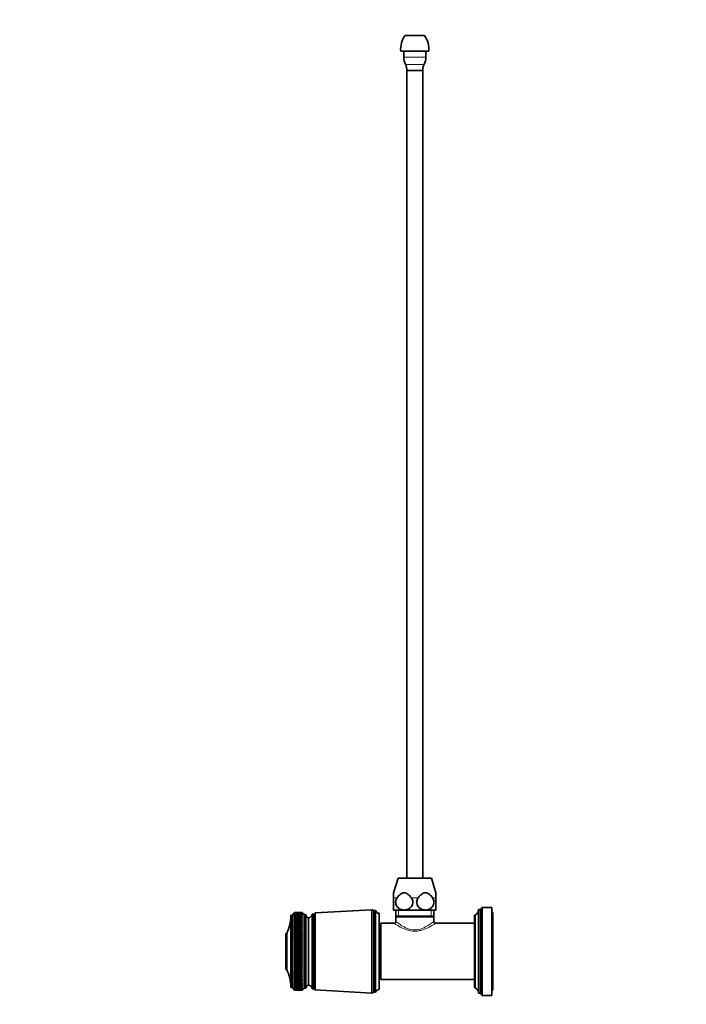
# Model space of a CAD drawing. Units: millimetres. Extents: x 0 to 1478, y 0 to 1758.
# Drawn here: x 0 to 378, y 864 to 1423 of the extents above; entities that cross this region are included whole.
import ezdxf
from ezdxf import colors
from ezdxf.entities.mleader import LeaderData, LeaderLine
from ezdxf.math import Vec2, Vec3

# ---------------------------------------------------------------- set-up
doc = ezdxf.new("R2010")
doc.units = ezdxf.units.MM
doc.layers.add('DV7_Défaut', color=7, linetype='Continuous')
doc.layers.add('Défaut', color=7, linetype='Continuous')

# ---------------------------------------------------------------- blocks, each defined once
blk = doc.blocks.new('_DOT')
at = {"color": 0}
blk.add_line((0, 0), (-1, 0), dxfattribs=at)
at = {"color": 0, "const_width": 0.333}
blk.add_lwpolyline([(-0.1665, 0, 1), (0.1665, 0, 1)], format="xyb", close=True, dxfattribs=at)
blk = doc.blocks.new('SE6')
at = {"layer": 'DV7_Défaut', "color": 7, "linetype": 'Continuous', "lineweight": 35}
for p, q in [((218.67, 1414.09), (229.67, 1414.09)), ((216.17, 1405.09), (232.17, 1405.09)), ((217.92, 1405.09), (217.92, 1401.66)), ((230.42, 1401.66), (230.42, 1405.09)), ((219.67, 1394.09), (228.67, 1394.09)), ((219.67, 1394.09), (219.67, 935.59)), ((228.67, 935.59), (228.67, 1394.09)), ((214.67, 935.59), (212.17, 927.41)), ((214.67, 935.59), (233.67, 935.59)), ((236.17, 927.41), (233.67, 935.59)), ((212.17, 924.54), (212.17, 927.41)), ((212.17, 917.59), (212.17, 924.54)), ((236.17, 927.41), (236.17, 924.54)), ((236.17, 924.54), (236.17, 917.59)), ((199.87, 917.74), (167.67, 915.89)), ((199.87, 870.44), (199.87, 917.74)), ((200.87, 917.24), (199.87, 917.74)), ((200.87, 870.94), (200.87, 917.24)), ((201.87, 917.24), (200.87, 917.24)), ((201.87, 870.94), (201.87, 917.24)), ((218.17, 917.59), (212.17, 917.59)), ((213.32, 917.59), (213.32, 914.09)), ((230.17, 917.59), (218.17, 917.59)), ((236.17, 917.59), (230.17, 917.59)), ((235.02, 914.09), (235.02, 917.59)), ((260.37, 870.29), (260.37, 917.89)), ((261.37, 917.89), (260.37, 917.89)), ((262.37, 919.09), (261.37, 917.89)), ((261.37, 870.29), (261.37, 917.89)), ((262.37, 869.09), (262.37, 919.09)), ((267.97, 919.09), (262.37, 919.09)), ((267.97, 869.09), (267.97, 919.09)), ((153.87, 873.59), (153.87, 914.59)), ((154.87, 914.59), (153.87, 914.59)), ((155.87, 916.09), (154.87, 914.59)), ((154.87, 873.59), (154.87, 914.59)), ((155.87, 916.09), (155.71, 915.84)), ((155.71, 915.84), (155.87, 916.08)), ((155.87, 916.04), (155.71, 915.79)), ((155.71, 915.79), (155.87, 916.01)), ((155.87, 915.94), (155.71, 915.67)), ((155.71, 915.67), (155.87, 915.89)), ((155.87, 915.78), (155.71, 915.5)), ((155.71, 915.5), (155.87, 915.71)), ((155.87, 915.56), (155.71, 915.27)), ((155.71, 915.27), (155.87, 915.47)), ((155.87, 915.28), (155.71, 914.98)), ((155.71, 914.98), (155.87, 915.17)), ((155.87, 914.94), (155.71, 914.63)), ((155.71, 914.63), (155.87, 914.81)), ((155.87, 914.55), (155.71, 914.23)), ((155.71, 914.23), (155.87, 914.39)), ((155.87, 914.1), (155.71, 913.77)), ((155.71, 913.77), (155.87, 913.92)), ((155.87, 913.59), (155.71, 913.26)), ((155.71, 913.26), (155.87, 913.4)), ((155.87, 913.03), (155.71, 912.69)), ((155.71, 912.69), (155.87, 912.82)), ((155.87, 912.42), (155.71, 912.08)), ((155.71, 912.08), (155.87, 912.19)), ((155.87, 911.76), (155.71, 911.41)), ((155.71, 911.41), (155.87, 911.51)), ((155.87, 916.09), (155.87, 916.09)), ((155.87, 916.08), (155.87, 916.04)), ((155.87, 916.01), (155.87, 915.94)), ((155.87, 915.89), (155.87, 915.78)), ((155.87, 915.71), (155.87, 915.56)), ((155.87, 915.47), (155.87, 915.28)), ((155.87, 915.17), (155.87, 914.94)), ((155.87, 914.81), (155.87, 914.55)), ((155.87, 914.39), (155.87, 914.1)), ((155.87, 913.92), (155.87, 913.59)), ((155.87, 913.4), (155.87, 913.03)), ((155.87, 912.82), (155.87, 912.42)), ((155.87, 912.19), (155.87, 911.76)), ((155.87, 911.51), (155.87, 911.05)), ((160.07, 916.09), (158.26, 916.09)), ((160.07, 916.08), (160.07, 916.09)), ((161.37, 914.99), (160.07, 916.09)), ((160.07, 916.08), (160.07, 916.04)), ((160.07, 916.08), (160.36, 915.84)), ((160.36, 915.84), (160.07, 916.08)), ((160.36, 915.79), (160.07, 916.04)), ((160.07, 916.01), (160.07, 915.94)), ((160.07, 916.01), (160.36, 915.79)), ((160.36, 915.69), (160.07, 915.94)), ((160.07, 915.89), (160.07, 915.78)), ((160.07, 915.89), (160.36, 915.69)), ((160.36, 915.52), (160.07, 915.78)), ((160.07, 915.7), (160.07, 915.55)), ((160.07, 915.7), (160.36, 915.52)), ((160.36, 915.29), (160.07, 915.55)), ((160.07, 915.46), (160.07, 915.27)), ((160.07, 915.46), (160.36, 915.29)), ((160.36, 915.01), (160.07, 915.27)), ((160.07, 915.16), (160.07, 914.93)), ((160.07, 915.16), (160.36, 915.01)), ((160.36, 914.67), (160.07, 914.93)), ((160.07, 914.79), (160.07, 914.54)), ((160.07, 914.79), (160.36, 914.67)), ((160.36, 914.27), (160.07, 914.54)), ((160.07, 914.38), (160.07, 914.08)), ((160.07, 914.38), (160.36, 914.27)), ((160.36, 913.81), (160.07, 914.08)), ((160.07, 913.91), (160.07, 913.58)), ((160.07, 913.91), (160.36, 913.81)), ((160.36, 913.31), (160.07, 913.58)), ((160.07, 913.38), (160.07, 913.02)), ((160.07, 913.38), (160.36, 913.31)), ((160.36, 912.75), (160.07, 913.02)), ((160.07, 912.8), (160.07, 912.4)), ((160.07, 912.8), (160.36, 912.75)), ((160.36, 912.14), (160.07, 912.4)), ((160.07, 912.17), (160.07, 911.74)), ((160.07, 912.17), (160.36, 912.14)), ((160.36, 911.47), (160.07, 911.74)), ((160.07, 911.49), (160.07, 911.03)), ((160.07, 911.49), (160.36, 911.47)), ((161.37, 873.19), (161.37, 914.99)), ((162.37, 914.99), (161.37, 914.99)), ((162.37, 873.19), (162.37, 914.99)), ((163.87, 875.09), (163.87, 913.09)), ((163.87, 875.09), (163.87, 913.09)), ((165.87, 872.89), (165.87, 915.29)), ((166.87, 915.29), (165.87, 915.29)), ((167.67, 915.89), (166.87, 915.29)), ((166.87, 872.89), (166.87, 915.29)), ((167.67, 872.29), (167.67, 915.89)), ((203.87, 872.44), (203.87, 915.74)), ((213.32, 914.09), (235.02, 914.09)), ((213.62, 914.09), (213.32, 913.8)), ((213.32, 913.8), (235.02, 913.8)), ((213.32, 913.8), (213.32, 911.06)), ((235.02, 913.8), (234.73, 914.09)), ((235.02, 911.09), (235.02, 913.8)), ((257.97, 873.79), (257.97, 914.39)), ((258.37, 914.69), (258.27, 914.69)), ((258.37, 873.49), (258.37, 914.69)), ((268.47, 916.09), (267.97, 916.09)), ((268.47, 872.09), (268.47, 916.09)), ((155.87, 911.05), (155.71, 910.7)), ((155.71, 910.7), (155.87, 910.78)), ((155.87, 910.3), (155.71, 909.94)), ((155.71, 909.94), (155.87, 910.01)), ((155.87, 909.49), (155.71, 909.14)), ((155.71, 909.14), (155.87, 909.19)), ((155.87, 908.65), (155.71, 908.29)), ((155.71, 907.41), (160.36, 908.38)), ((155.71, 908.29), (155.87, 908.33)), ((155.87, 907.77), (155.71, 907.41)), ((155.71, 906.49), (160.36, 907.5)), ((155.71, 907.41), (155.87, 907.44)), ((155.87, 906.85), (155.71, 906.49)), ((155.71, 905.54), (160.36, 906.58)), ((155.71, 906.49), (155.87, 906.5)), ((155.87, 905.89), (155.71, 905.54)), ((155.71, 904.56), (160.36, 905.63)), ((155.71, 905.54), (155.87, 905.54)), ((155.87, 910.78), (155.87, 910.3)), ((155.87, 910.01), (155.87, 909.49)), ((155.87, 909.19), (155.87, 908.65)), ((155.87, 908.33), (155.87, 907.77)), ((155.87, 907.44), (155.87, 906.85)), ((155.87, 906.5), (155.87, 905.89)), ((155.87, 905.54), (155.87, 904.91)), ((160.36, 910.77), (160.07, 911.03)), ((160.07, 910.76), (160.36, 910.77)), ((160.07, 910.76), (160.07, 910.27)), ((160.36, 910.01), (160.07, 910.27)), ((160.07, 909.98), (160.36, 910.01)), ((160.07, 909.98), (160.07, 909.47)), ((160.36, 909.21), (160.07, 909.47)), ((160.07, 909.17), (160.36, 909.21)), ((160.07, 909.17), (160.07, 908.63)), ((160.36, 908.38), (160.07, 908.63)), ((160.07, 908.31), (160.36, 908.38)), ((160.07, 908.31), (160.07, 907.74)), ((160.36, 907.5), (160.07, 907.74)), ((160.07, 907.41), (160.36, 907.5)), ((160.07, 907.41), (160.07, 906.82)), ((160.36, 906.58), (160.07, 906.82)), ((160.07, 906.47), (160.36, 906.58)), ((160.07, 906.47), (160.07, 905.86)), ((160.36, 905.63), (160.07, 905.86)), ((160.07, 905.51), (160.36, 905.63)), ((204.97, 906.09), (203.87, 906.09)), ((204.97, 910.09), (204.97, 878.09)), ((212.35, 910.09), (204.97, 910.09)), ((257.97, 910.09), (236.02, 910.09)), ((150.97, 883.89), (150.97, 904.29)), ((151.47, 904.29), (150.97, 904.29)), ((151.47, 883.89), (151.47, 904.29)), ((155.87, 904.91), (155.71, 904.56)), ((155.71, 903.55), (160.36, 904.65)), ((155.71, 904.56), (155.87, 904.54)), ((155.87, 903.89), (155.71, 903.55)), ((155.71, 902.51), (160.36, 903.64)), ((155.71, 903.55), (155.87, 903.51)), ((155.87, 902.84), (155.71, 902.51)), ((155.71, 901.45), (160.36, 902.6)), ((155.71, 902.51), (155.87, 902.46)), ((155.87, 901.78), (155.71, 901.45)), ((155.71, 900.36), (160.36, 901.55)), ((155.71, 901.45), (155.87, 901.38)), ((155.87, 900.69), (155.71, 900.36)), ((155.71, 899.27), (160.36, 900.47)), ((155.71, 900.36), (155.87, 900.28)), ((155.87, 904.54), (155.87, 903.89)), ((155.87, 903.51), (155.87, 902.84)), ((155.87, 902.46), (155.87, 901.78)), ((155.87, 901.38), (155.87, 900.69)), ((155.87, 900.28), (155.87, 899.58)), ((160.07, 905.51), (160.07, 904.87)), ((160.36, 904.65), (160.07, 904.87)), ((160.07, 904.51), (160.36, 904.65)), ((160.07, 904.51), (160.07, 903.86)), ((160.36, 903.64), (160.07, 903.86)), ((160.07, 903.48), (160.36, 903.64)), ((160.07, 903.48), (160.07, 902.81)), ((160.36, 902.6), (160.07, 902.81)), ((160.07, 902.42), (160.36, 902.6)), ((160.07, 902.42), (160.07, 901.74)), ((160.36, 901.55), (160.07, 901.74)), ((160.07, 901.35), (160.36, 901.55)), ((160.07, 901.35), (160.07, 900.65)), ((160.36, 900.47), (160.07, 900.65)), ((160.07, 900.25), (160.36, 900.47)), ((160.07, 900.25), (160.07, 899.54)), ((155.87, 899.58), (155.71, 899.27)), ((155.71, 898.15), (160.36, 899.37)), ((155.71, 899.27), (155.87, 899.17)), ((155.87, 898.46), (155.71, 898.15)), ((155.71, 897.03), (160.36, 898.26)), ((155.71, 898.15), (155.87, 898.04)), ((155.87, 897.32), (155.71, 897.03)), ((155.71, 895.9), (160.36, 897.13)), ((155.71, 897.03), (155.87, 896.91)), ((155.87, 896.18), (155.71, 895.9)), ((155.71, 894.76), (160.36, 896)), ((155.71, 895.9), (155.87, 895.76)), ((155.87, 895.03), (155.71, 894.76)), ((155.71, 893.62), (160.36, 894.86)), ((155.71, 894.76), (155.87, 894.61)), ((155.87, 899.17), (155.87, 898.46)), ((155.87, 898.04), (155.87, 897.32)), ((155.87, 896.91), (155.87, 896.18)), ((155.87, 895.76), (155.87, 895.03)), ((155.87, 894.61), (155.87, 893.88)), ((160.36, 899.37), (160.07, 899.54)), ((160.07, 899.14), (160.36, 899.37)), ((160.07, 899.14), (160.07, 898.42)), ((160.36, 898.26), (160.07, 898.42)), ((160.07, 898.01), (160.36, 898.26)), ((160.07, 898.01), (160.07, 897.29)), ((160.36, 897.13), (160.07, 897.29)), ((160.07, 896.87), (160.36, 897.13)), ((160.07, 896.87), (160.07, 896.14)), ((160.36, 896), (160.07, 896.14)), ((160.07, 895.72), (160.36, 896)), ((160.07, 895.72), (160.07, 894.99)), ((160.36, 894.86), (160.07, 894.99)), ((160.07, 894.57), (160.36, 894.86)), ((160.07, 894.57), (160.07, 893.84)), ((155.87, 893.88), (155.71, 893.62)), ((155.71, 892.48), (160.36, 893.72)), ((155.71, 893.62), (155.87, 893.46)), ((155.87, 892.73), (155.71, 892.48)), ((155.71, 891.35), (160.36, 892.59)), ((155.71, 892.48), (155.87, 892.31)), ((155.87, 891.58), (155.71, 891.35)), ((155.71, 890.22), (160.36, 891.45)), ((155.71, 891.35), (155.87, 891.16)), ((155.87, 890.44), (155.71, 890.22)), ((155.71, 889.11), (160.36, 890.33)), ((155.71, 890.22), (155.87, 890.03)), ((155.87, 889.31), (155.71, 889.11)), ((155.71, 888), (160.36, 889.21)), ((155.71, 889.11), (155.87, 888.9)), ((155.87, 893.46), (155.87, 892.73)), ((155.87, 892.31), (155.87, 891.58)), ((155.87, 891.16), (155.87, 890.44)), ((155.87, 890.03), (155.87, 889.31)), ((155.87, 888.9), (155.87, 888.19)), ((160.36, 893.72), (160.07, 893.84)), ((160.07, 893.42), (160.36, 893.72)), ((160.07, 893.42), (160.07, 892.69)), ((160.36, 892.59), (160.07, 892.69)), ((160.07, 892.27), (160.36, 892.59)), ((160.07, 892.27), (160.07, 891.54)), ((160.36, 891.45), (160.07, 891.54)), ((160.07, 891.13), (160.36, 891.45)), ((160.07, 891.13), (160.07, 890.4)), ((160.36, 890.33), (160.07, 890.4)), ((160.07, 889.99), (160.36, 890.33)), ((160.07, 889.99), (160.07, 889.27)), ((160.36, 889.21), (160.07, 889.27)), ((160.07, 888.86), (160.36, 889.21)), ((160.07, 888.86), (160.07, 888.16)), ((150.97, 883.89), (151.47, 883.89)), ((155.87, 888.19), (155.71, 888)), ((155.71, 886.92), (160.36, 888.11)), ((155.71, 888), (155.87, 887.79)), ((155.87, 887.09), (155.71, 886.92)), ((155.71, 885.85), (160.36, 887.02)), ((155.71, 886.92), (155.87, 886.69)), ((155.87, 886.01), (155.71, 885.85)), ((155.71, 884.81), (160.36, 885.95)), ((155.71, 885.85), (155.87, 885.62)), ((155.87, 884.95), (155.71, 884.81)), ((155.71, 883.79), (160.36, 884.91)), ((155.71, 884.81), (155.87, 884.57)), ((155.87, 883.91), (155.71, 883.79)), ((155.71, 882.8), (160.36, 883.89)), ((155.71, 883.79), (155.87, 883.54)), ((155.87, 887.79), (155.87, 887.09)), ((155.87, 886.69), (155.87, 886.01)), ((155.87, 885.62), (155.87, 884.95)), ((155.87, 884.57), (155.87, 883.91)), ((155.87, 883.54), (155.87, 882.91)), ((160.36, 888.11), (160.07, 888.16)), ((160.07, 887.75), (160.36, 888.11)), ((160.07, 887.75), (160.07, 887.06)), ((160.36, 887.02), (160.07, 887.06)), ((160.07, 886.66), (160.36, 887.02)), ((160.07, 886.66), (160.07, 885.98)), ((160.36, 885.95), (160.07, 885.98)), ((160.07, 885.59), (160.36, 885.95)), ((160.07, 885.59), (160.07, 884.92)), ((160.36, 884.91), (160.07, 884.92)), ((160.07, 884.54), (160.36, 884.91)), ((160.07, 884.54), (160.07, 883.88)), ((160.07, 883.51), (160.36, 883.89)), ((160.36, 883.89), (160.07, 883.88)), ((160.07, 883.51), (160.07, 882.88)), ((155.87, 882.91), (155.71, 882.8)), ((155.71, 881.85), (160.36, 882.89)), ((155.71, 882.8), (155.87, 882.55)), ((155.87, 881.93), (155.71, 881.85)), ((155.71, 880.92), (160.36, 881.93)), ((155.71, 881.85), (155.87, 881.58)), ((155.71, 880.03), (160.36, 881.01)), ((155.87, 880.99), (155.71, 880.92)), ((155.71, 880.92), (155.87, 880.65)), ((155.87, 880.08), (155.71, 880.03)), ((155.71, 880.03), (155.87, 879.76)), ((155.87, 879.21), (155.71, 879.18)), ((155.71, 879.18), (155.87, 878.9)), ((155.87, 878.38), (155.71, 878.37)), ((155.71, 878.37), (155.87, 878.09)), ((155.87, 877.6), (155.71, 877.61)), ((155.71, 877.61), (155.87, 877.32)), ((155.87, 882.55), (155.87, 881.93)), ((155.87, 881.58), (155.87, 880.99)), ((155.87, 880.65), (155.87, 880.08)), ((155.87, 879.76), (155.87, 879.21)), ((155.87, 878.9), (155.87, 878.38)), ((155.87, 878.09), (155.87, 877.6)), ((160.07, 882.52), (160.36, 882.89)), ((160.36, 882.89), (160.07, 882.88)), ((160.07, 882.52), (160.07, 881.9)), ((160.07, 881.55), (160.36, 881.93)), ((160.36, 881.93), (160.07, 881.9)), ((160.07, 881.55), (160.07, 880.96)), ((160.07, 880.62), (160.36, 881.01)), ((160.36, 881.01), (160.07, 880.96)), ((160.07, 880.62), (160.07, 880.05)), ((160.07, 879.73), (160.36, 880.11)), ((160.36, 880.11), (160.07, 880.05)), ((160.07, 879.73), (160.07, 879.19)), ((160.07, 878.88), (160.36, 879.26)), ((160.36, 879.26), (160.07, 879.19)), ((160.07, 878.88), (160.07, 878.36)), ((160.07, 878.07), (160.36, 878.45)), ((160.36, 878.45), (160.07, 878.36)), ((160.07, 878.07), (160.07, 877.58)), ((160.07, 877.3), (160.36, 877.68)), ((160.36, 877.68), (160.07, 877.58)), ((203.87, 882.09), (204.97, 882.09)), ((204.97, 878.09), (257.97, 878.09)), ((153.87, 873.59), (154.87, 873.59)), ((154.87, 873.59), (155.87, 872.09)), ((155.87, 876.86), (155.71, 876.89)), ((155.71, 876.89), (155.87, 876.6)), ((155.87, 876.17), (155.71, 876.21)), ((155.71, 876.21), (155.87, 875.93)), ((155.87, 875.52), (155.71, 875.59)), ((155.71, 875.59), (155.87, 875.3)), ((155.87, 874.93), (155.71, 875.01)), ((155.71, 875.01), (155.87, 874.73)), ((155.87, 874.39), (155.71, 874.49)), ((155.71, 874.49), (155.87, 874.21)), ((155.87, 873.9), (155.71, 874.02)), ((155.71, 874.02), (155.87, 873.74)), ((155.87, 873.47), (155.71, 873.61)), ((155.71, 873.61), (155.87, 873.33)), ((155.87, 873.1), (155.71, 873.25)), ((155.71, 873.25), (155.87, 872.98)), ((155.87, 872.78), (155.71, 872.95)), ((155.71, 872.95), (155.87, 872.68)), ((155.87, 872.52), (155.71, 872.71)), ((155.71, 872.71), (155.87, 872.45)), ((155.87, 872.33), (155.71, 872.53)), ((155.71, 872.53), (155.87, 872.27)), ((155.87, 872.19), (155.71, 872.4)), ((155.71, 872.4), (155.87, 872.15)), ((155.87, 872.11), (155.71, 872.34)), ((155.71, 872.34), (155.87, 872.09)), ((155.87, 877.32), (155.87, 876.86)), ((155.87, 876.6), (155.87, 876.17)), ((155.87, 875.93), (155.87, 875.52)), ((155.87, 875.3), (155.87, 874.93)), ((155.87, 874.73), (155.87, 874.39)), ((155.87, 874.21), (155.87, 873.9)), ((155.87, 873.74), (155.87, 873.47)), ((155.87, 873.33), (155.87, 873.1)), ((155.87, 872.98), (155.87, 872.78)), ((155.87, 872.68), (155.87, 872.52)), ((155.87, 872.45), (155.87, 872.33)), ((155.87, 872.27), (155.87, 872.19)), ((155.87, 872.15), (155.87, 872.11)), ((155.87, 872.09), (155.87, 872.09)), ((155.87, 872.09), (156.64, 872.09)), ((158.26, 872.09), (160.07, 872.09)), ((160.07, 877.3), (160.07, 876.84)), ((160.07, 876.58), (160.36, 876.95)), ((160.36, 876.95), (160.07, 876.84)), ((160.07, 876.58), (160.07, 876.15)), ((160.07, 875.91), (160.36, 876.27)), ((160.36, 876.27), (160.07, 876.15)), ((160.07, 875.91), (160.07, 875.5)), ((160.07, 875.28), (160.36, 875.64)), ((160.36, 875.64), (160.07, 875.5)), ((160.07, 875.28), (160.07, 874.91)), ((160.07, 874.71), (160.36, 875.06)), ((160.36, 875.06), (160.07, 874.91)), ((160.07, 874.71), (160.07, 874.37)), ((160.07, 874.19), (160.36, 874.54)), ((160.36, 874.54), (160.07, 874.37)), ((160.07, 874.19), (160.07, 873.89)), ((160.07, 873.73), (160.36, 874.06)), ((160.36, 874.06), (160.07, 873.89)), ((160.07, 873.73), (160.07, 873.46)), ((160.07, 873.32), (160.36, 873.65)), ((160.36, 873.65), (160.07, 873.46)), ((160.07, 873.32), (160.07, 873.09)), ((160.07, 872.97), (160.36, 873.28)), ((160.36, 873.28), (160.07, 873.09)), ((160.07, 872.09), (161.37, 873.19)), ((160.07, 872.67), (160.36, 872.98)), ((160.36, 872.98), (160.07, 872.77)), ((160.07, 872.97), (160.07, 872.77)), ((160.07, 872.44), (160.36, 872.73)), ((160.36, 872.73), (160.07, 872.52)), ((160.07, 872.67), (160.07, 872.52)), ((160.07, 872.26), (160.36, 872.54)), ((160.36, 872.54), (160.07, 872.32)), ((160.07, 872.44), (160.07, 872.32)), ((160.07, 872.15), (160.36, 872.41)), ((160.36, 872.41), (160.07, 872.18)), ((160.07, 872.09), (160.36, 872.34)), ((160.36, 872.34), (160.07, 872.1)), ((160.07, 872.26), (160.07, 872.18)), ((160.07, 872.15), (160.07, 872.1)), ((160.07, 872.09), (160.07, 872.09)), ((161.37, 873.19), (162.37, 873.19)), ((165.87, 872.89), (166.87, 872.89)), ((166.87, 872.89), (167.67, 872.29)), ((167.67, 872.29), (199.87, 870.44)), ((258.27, 873.49), (258.37, 873.49)), ((267.97, 872.09), (268.47, 872.09)), ((199.87, 870.44), (200.87, 870.94)), ((200.87, 870.94), (201.87, 870.94)), ((260.37, 870.29), (261.37, 870.29)), ((261.37, 870.29), (262.37, 869.09)), ((262.37, 869.09), (267.97, 869.09))]:
    blk.add_line(p, q, dxfattribs=at)
at = {"layer": 'DV7_Défaut', "color": 7, "linetype": 'Continuous', "lineweight": 18}
for p, q in [((217.92, 1401.66), (230.42, 1401.66)), ((218.91, 1397.68), (229.44, 1397.68)), ((214.13, 924.54), (212.17, 924.54)), ((226.13, 924.54), (222.22, 924.54)), ((236.17, 924.54), (234.22, 924.54)), ((214.86, 914.09), (214.86, 917.59)), ((233.49, 914.09), (233.49, 917.59)), ((258.27, 873.49), (258.27, 914.69))]:
    blk.add_line(p, q, dxfattribs=at)
at = {"layer": 'DV7_Défaut', "color": 7, "linetype": 'Continuous', "lineweight": 35}
for centre, radius, start, end in [((229.68, 1406.18), 13.55, 144.3141, 184.6377), ((218.67, 1406.18), 13.55, 355.3623, 35.6859), ((226.46, 1401.66), 8.54, 180, 207.7666), ((212.91, 1394.52), 6.78, 356.2946, 27.7666), ((235.44, 1394.52), 6.78, 152.2334, 183.7054), ((221.88, 1401.66), 8.54, 332.2334, 0), ((204.12, 918.15), 2.43, 202.1725, 264.0877), ((256.81, 917.89), 3.56, 295.9892, 0), ((131.87, 914.28), 22, 332.9877, 0), ((164.37, 915.02), 2, 181.0479, 255.5324), ((163.39, 915.54), 2.5, 281.2391, 354.2135), ((258.27, 914.39), 0.3, 90, 180), ((212.33, 911.08), 0.993, 271.2364, 359.0491), ((235.99, 911.05), 0.985, 177.451, 266.5328), ((131.87, 873.89), 22, 0, 27.0123), ((164.37, 873.15), 2, 104.4676, 178.9521), ((163.39, 872.63), 2.5, 5.7865, 78.7609), ((204.12, 870.02), 2.43, 95.9123, 157.8275), ((258.27, 873.79), 0.3, 180, 270), ((256.81, 870.29), 3.56, 0, 64.0108)]:
    blk.add_arc(centre, radius, start, end, dxfattribs=at)
for centre, major_axis, ratio, start_param, end_param in [((87.46, 894.09), (108.74, 14.66), 0.150873, 0.84158, 0.870136), ((87.46, 894.09), (108.74, 15.5), 0.143593, 0.819267, 0.870007), ((228.49, 894.09), (-108.74, 13.99), 0.156125, -0.870383, -0.819643), ((228.49, 894.09), (-108.74, 13.08), 0.162707, -0.870908, -0.820168), ((87.46, 894.09), (108.74, 16.29), 0.13595, 0.819363, 0.870103), ((228.49, 894.09), (-108.74, 12.12), 0.168859, -0.871656, -0.820915), ((87.46, 894.09), (108.74, 17.04), 0.127971, 0.819679, 0.87042), ((228.49, 894.09), (-108.74, 11.12), 0.174555, -0.87262, -0.821879), ((87.46, 894.09), (108.74, 17.74), 0.119679, 0.820211, 0.870951), ((228.49, 894.09), (-108.74, 10.09), 0.179774, -0.873791, -0.823051), ((87.46, 894.09), (108.74, 18.39), 0.111101, 0.820948, 0.871688), ((228.49, 894.09), (-108.75, 9.03), 0.184494, -0.875159, -0.824418), ((87.46, 894.09), (108.74, 18.98), 0.102261, 0.821881, 0.872622), ((228.49, 894.09), (-108.75, 7.93), 0.188694, -0.876709, -0.825968), ((87.46, 894.09), (108.74, 19.53), 0.093183, 0.822999, 0.87374), ((228.49, 894.09), (-108.75, 6.81), 0.192357, -0.878424, -0.827683), ((87.46, 894.09), (108.75, 20.02), 0.083893, 0.824288, 0.875029), ((228.49, 894.09), (-108.75, 5.67), 0.195464, -0.880285, -0.829544), ((87.46, 894.09), (108.75, 20.46), 0.074414, 0.825733, 0.876474), ((228.49, 894.09), (-108.76, 4.5), 0.198003, -0.88227, -0.83153), ((87.46, 894.09), (108.75, 20.84), 0.064769, 0.827319, 0.878059), ((228.49, 894.09), (-108.76, 3.33), 0.199961, -0.884356, -0.833615), ((87.46, 894.09), (108.75, 21.17), 0.054982, 0.829028, 0.879768), ((228.49, 894.09), (-108.76, 2.14), 0.201328, -0.886517, -0.835776), ((87.46, 894.09), (108.75, 21.45), 0.045075, 0.830842, 0.881583), ((228.49, 894.09), (-108.76, 0.94), 0.202099, -0.888727, -0.837987), ((87.46, 894.09), (108.76, 21.67), 0.035071, 0.832744, 0.883485), ((228.49, 894.09), (-108.76, -0.26), 0.202268, -0.890959, -0.840218), ((87.46, 894.09), (108.76, 21.83), 0.024991, 0.834714, 0.885455), ((228.49, 894.09), (-108.76, -1.46), 0.201836, -0.893184, -0.842444), ((87.46, 894.09), (108.76, 21.94), 0.014858, 0.836734, 0.887474), ((228.49, 894.09), (-108.76, -2.66), 0.200805, -0.895376, -0.844636), ((87.46, 894.09), (108.76, 21.99), 0.004694, 0.838782, 0.889522), ((228.49, 894.09), (-108.76, -3.84), 0.199179, -0.897508, -0.846767), ((87.46, 894.09), (108.76, 21.99), 0.00548, -0.89158, -0.840839), ((228.49, 894.09), (-108.75, -5.01), 0.196967, -0.899553, -0.848812), ((87.46, 894.09), (108.76, 21.93), 0.015643, -0.893626, -0.842886), ((228.49, 894.09), (-108.75, -6.17), 0.194178, -0.901486, -0.850746), ((87.46, 894.09), (108.76, 21.82), 0.025772, -0.895642, -0.844902), ((228.49, 894.09), (-108.75, -7.3), 0.190827, -0.903286, -0.852546), ((87.46, 894.09), (108.76, 21.65), 0.035846, -0.897608, -0.846867), ((228.49, 894.09), (-108.75, -8.41), 0.186928, -0.904932, -0.854191), ((87.46, 894.09), (108.75, 21.43), 0.045844, -0.899504, -0.848763), ((228.49, 894.09), (-108.74, -9.49), 0.182498, -0.906404, -0.855664), ((87.46, 894.09), (108.75, 21.15), 0.055742, -0.901311, -0.85057), ((228.49, 894.09), (-108.74, -10.54), 0.177558, -0.907688, -0.856947), ((87.46, 894.09), (108.75, 20.81), 0.065519, -0.903011, -0.85227), ((228.49, 894.09), (-108.74, -11.56), 0.172128, -0.90877, -0.85803), ((87.46, 894.09), (108.75, 20.43), 0.075152, -0.904586, -0.853846), ((228.49, 894.09), (-108.74, -12.54), 0.16623, -0.90964, -0.8589), ((87.46, 894.09), (108.75, 19.98), 0.084618, -0.90602, -0.855279), ((228.49, 894.09), (-108.74, -13.48), 0.159888, -0.910291, -0.859551), ((87.46, 894.09), (108.74, 19.49), 0.093892, -0.907296, -0.856555), ((228.49, 894.09), (-108.74, -14.38), 0.153125, -0.910718, -0.859978), ((87.46, 894.09), (108.74, 18.94), 0.102952, -0.9084, -0.857659), ((228.49, 894.09), (-108.74, -15.23), 0.145967, -0.910919, -0.860179), ((87.46, 894.09), (108.74, 18.34), 0.111773, -0.909319, -0.858578), ((228.49, 894.09), (-108.74, -16.04), 0.138438, -0.910895, -0.860154), ((87.46, 894.09), (108.74, 17.69), 0.12033, -0.910041, -0.8593), ((228.49, 894.09), (-108.74, -16.81), 0.130564, -0.910648, -0.859908), ((87.46, 894.09), (108.74, 16.98), 0.128599, -0.910555, -0.859815), ((228.49, 894.09), (-108.74, -17.52), 0.122369, -0.910185, -0.859445), ((87.46, 894.09), (108.74, 16.23), 0.136553, -0.910855, -0.860115), ((228.49, 894.09), (-108.74, -18.18), 0.11388, -0.909513, -0.858772), ((87.46, 894.09), (108.74, 15.44), 0.144168, -0.910934, -0.860193), ((228.49, 894.09), (-108.74, -18.8), 0.105121, -0.908641, -0.857901), ((87.46, 894.09), (108.74, 14.59), 0.151419, -0.910788, -0.860047), ((228.49, 894.09), (-108.74, -19.36), 0.096117, -0.907581, -0.85684), ((87.46, 894.09), (108.74, 13.7), 0.15828, -0.910416, -0.859675), ((228.49, 894.09), (-108.75, -19.87), 0.086893, -0.906345, -0.855605), ((87.46, 894.09), (108.74, 12.77), 0.164727, -0.909819, -0.859079), ((228.49, 894.09), (-108.75, -20.32), 0.077472, -0.904949, -0.854208), ((87.46, 894.09), (108.74, 11.8), 0.170735, -0.909002, -0.858261), ((228.49, 894.09), (-108.75, -20.72), 0.067877, -0.903406, -0.852666), ((87.46, 894.09), (108.74, 10.8), 0.176281, -0.90797, -0.85723), ((228.49, 894.09), (-108.75, -21.07), 0.058133, -0.901735, -0.850995), ((87.46, 894.09), (108.74, 9.75), 0.181343, -0.906734, -0.855994), ((228.49, 894.09), (-108.75, -21.36), 0.048262, -0.899952, -0.849212), ((87.46, 894.09), (108.75, 8.68), 0.185898, -0.905306, -0.854566), ((228.49, 894.09), (-108.76, -21.6), 0.038287, -0.898076, -0.847336), ((87.46, 894.09), (108.75, 7.58), 0.189928, -0.903702, -0.852961), ((228.49, 894.09), (-108.76, -21.78), 0.028229, -0.896126, -0.845385), ((87.46, 894.09), (108.75, 6.45), 0.193414, -0.901937, -0.851197), ((228.49, 894.09), (-108.76, -21.91), 0.018111, -0.89412, -0.84338), ((87.46, 894.09), (108.75, 5.3), 0.196341, -0.900034, -0.849294), ((228.49, 894.09), (-108.76, -21.98), 0.007955, -0.892079, -0.841339), ((87.46, 894.09), (108.76, 4.13), 0.198694, -0.898014, -0.847274), ((228.49, 894.09), (-108.76, -22), 0.002219, 0.839282, 0.890023), ((87.46, 894.09), (108.76, 2.95), 0.200464, -0.895901, -0.845161), ((228.49, 894.09), (-108.76, -21.96), 0.012388, 0.83723, 0.887971), ((87.46, 894.09), (108.76, 1.75), 0.20164, -0.893722, -0.842981), ((228.49, 894.09), (-108.76, -21.86), 0.02253, 0.835202, 0.885943), ((87.46, 894.09), (108.76, 0.55), 0.202219, -0.891502, -0.840761), ((228.49, 894.09), (-108.76, -21.71), 0.032624, 0.833218, 0.883959), ((87.46, 894.09), (108.76, -0.65), 0.202195, -0.889269, -0.838529), ((228.49, 894.09), (-108.75, -21.51), 0.042649, 0.831298, 0.882038), ((87.46, 894.09), (108.76, -1.85), 0.201571, -0.887051, -0.836311), ((228.49, 894.09), (-108.75, -21.24), 0.052581, 0.82946, 0.880201), ((87.46, 894.09), (108.76, -3.04), 0.200348, -0.884876, -0.834135), ((228.49, 894.09), (-108.75, -20.93), 0.0624, 0.827724, 0.878464), ((87.46, 894.09), (108.76, -4.22), 0.198533, -0.882769, -0.832029), ((228.49, 894.09), (-108.75, -20.56), 0.072081, 0.826107, 0.876847), ((87.46, 894.09), (108.75, -5.39), 0.196135, -0.880757, -0.830017), ((228.49, 894.09), (-108.75, -20.13), 0.081603, 0.824626, 0.875367), ((87.46, 894.09), (108.75, -6.54), 0.193165, -0.878864, -0.828124), ((228.49, 894.09), (-108.74, -19.65), 0.090942, 0.823298, 0.874038), ((87.46, 894.09), (108.75, -7.66), 0.189636, -0.877112, -0.826371), ((228.49, 894.09), (-108.74, -19.12), 0.100073, 0.822137, 0.872878), ((87.46, 894.09), (108.75, -8.76), 0.185565, -0.87552, -0.824779), ((228.49, 894.09), (-108.74, -18.54), 0.108973, 0.821157, 0.871898), ((87.46, 894.09), (108.74, -9.83), 0.180969, -0.874106, -0.823366), ((228.49, 894.09), (-108.74, -17.9), 0.117617, 0.820371, 0.871112), ((87.46, 894.09), (108.74, -10.87), 0.17587, -0.872886, -0.822145), ((228.49, 894.09), (-108.74, -17.21), 0.125981, 0.819789, 0.87053), ((87.46, 894.09), (108.74, -11.88), 0.170287, -0.871871, -0.82113), ((228.49, 894.09), (-108.74, -16.48), 0.134039, 0.81942, 0.87016), ((87.46, 894.09), (108.74, -12.85), 0.164245, -0.87107, -0.820329), ((228.49, 894.09), (-108.74, -15.7), 0.141766, 0.81927, 0.87001), ((87.46, 894.09), (108.74, -13.77), 0.157765, -0.87049, -0.81975), ((228.49, 894.09), (-108.74, -14.87), 0.149136, 0.828788, 0.870084), ((87.46, 894.09), (108.74, -14.66), 0.150873, -0.851392, -0.819395)]:
    blk.add_ellipse(centre, major_axis=major_axis, ratio=ratio, start_param=start_param, end_param=end_param, dxfattribs=at)
for points in [[(214.13, 924.54), (213.63, 923.86), (213.32, 923), (213.3, 921.21), (213.58, 920.33), (214.55, 918.93), (215.2, 918.42), (216.63, 917.74), (217.41, 917.59), (218.17, 917.59)], [(222.22, 924.54), (221.69, 925.27), (221.11, 925.95), (219.78, 927.02), (218.99, 927.41), (217.35, 927.41), (216.57, 927.02), (215.23, 925.94), (214.66, 925.27), (214.13, 924.54)], [(218.17, 917.59), (218.94, 917.59), (219.72, 917.75), (221.14, 918.41), (221.79, 918.93), (222.77, 920.33), (223.05, 921.19), (223.03, 923), (222.72, 923.86), (222.22, 924.54)], [(226.13, 924.54), (225.63, 923.86), (225.32, 923), (225.3, 921.21), (225.58, 920.33), (226.55, 918.93), (227.2, 918.42), (228.63, 917.74), (229.41, 917.59), (230.17, 917.59)], [(234.22, 924.54), (233.69, 925.27), (233.11, 925.95), (231.78, 927.02), (230.99, 927.41), (229.35, 927.41), (228.57, 927.02), (227.23, 925.94), (226.66, 925.27), (226.13, 924.54)], [(230.17, 917.59), (230.94, 917.59), (231.72, 917.75), (233.14, 918.41), (233.79, 918.93), (234.77, 920.33), (235.05, 921.19), (235.03, 923), (234.72, 923.86), (234.22, 924.54)]]:
    blk.add_open_spline(points, degree=3, knots=[0, 0, 0, 0, 0.25, 0.25, 0.5, 0.5, 0.75, 0.75, 1, 1, 1, 1], dxfattribs=at)
at = {"layer": 'DV7_Défaut', "color": 7, "linetype": 'Continuous', "lineweight": 18}
for points, knots in [([(236.02, 910.09), (236.02, 910.09), (235.94, 910.03), (235.6, 909.81), (235.34, 909.65), (234.39, 909.05), (233.49, 908.5), (231.33, 907.36), (230.1, 906.78), (228, 906.09), (227.27, 905.9), (225.76, 905.63), (224.97, 905.56), (222.64, 905.56), (221.09, 905.85), (218.3, 906.76), (217.04, 907.35), (214.88, 908.49), (213.98, 909.03), (212.7, 909.84), (212.33, 910.08), (212.32, 910.09), (212.32, 910.09), (212.32, 910.09)], [0, 0, 0, 0, 0.062424, 0.062424, 0.124849, 0.124849, 0.249697, 0.249697, 0.374546, 0.374546, 0.436971, 0.436971, 0.499395, 0.499395, 0.624244, 0.624244, 0.749092, 0.749092, 0.873941, 0.873941, 0.99879, 0.99879, 1, 1, 1, 1]), ([(213.32, 911.09), (213.32, 911.09), (213.63, 910.85), (214.76, 910.03), (215.56, 909.46), (217.49, 908.27), (218.63, 907.63), (221.19, 906.64), (222.66, 906.28), (225.66, 906.27), (227.13, 906.63), (229.7, 907.63), (230.84, 908.26), (232.78, 909.45), (233.58, 910.02), (234.7, 910.84), (235.02, 911.09), (235.02, 911.09)], [0, 0, 0, 0, 0.1247458, 0.1247458, 0.2497821, 0.2497821, 0.3748184, 0.3748184, 0.4998547, 0.4998547, 0.624891, 0.624891, 0.7499274, 0.7499274, 0.8749637, 0.8749637, 1, 1, 1, 1])]:
    blk.add_open_spline(points, degree=3, knots=knots, dxfattribs=at)

msp = doc.modelspace()

# ---------------------------------------------------------------- block references
at = {"layer": 'Défaut'}
msp.add_blockref('SE6', (0, 0), dxfattribs=at)

# ---------------------------------------------------------------- leaders
at = {"layer": 'Défaut', "color": 7, "linetype": 'Continuous', "lineweight": 18}
ml = msp.add_multileader_mtext('Standard', dxfattribs=at)
ml.set_content('{\\pxsm0.9;\\fSolid Edge ISO|b1||i0||c0|p34;\\W1.;24/08/2020\\P}', color=256)
ml.set_leader_properties()
ml.set_arrow_properties(name='DOT')
ml.build(insert=Vec2(0, 0))
ml.multileader.update_dxf_attribs({"leader_type": 0, "dogleg_length": 0, "arrow_head_size": 12})
ctx = ml.context
ctx.base_point, ctx.char_height, ctx.arrow_head_size, ctx.landing_gap_size = Vec3(1390.41, 1750.71), 12, 12, 4.2
notes = []
notes.append((ctx, [(0, (0, 0, 0), (0, 0), (1, 0), 1, [])]))
ctx.mtext.insert = Vec3(1392.41, 1756.83)
ml = msp.add_multileader_mtext('Standard', dxfattribs=at)
ml.set_content('{\\pxsm0.9;\\fArial|b1||i0||c0|p34;\\W1.;181/SLA\\P}', color=256)
ml.set_leader_properties()
ml.set_arrow_properties(name='DOT')
ml.build(insert=Vec2(0, 0))
ml.multileader.update_dxf_attribs({"leader_type": 0, "dogleg_length": 0, "arrow_head_size": 12})
ctx = ml.context
ctx.base_point, ctx.char_height, ctx.arrow_head_size, ctx.landing_gap_size = Vec3(24.31, 1749.46), 12, 12, 4.2
notes.append((ctx, [(0, (0, 0, 0), (0, 0), (1, 0), 1, [])]))
ctx.mtext.insert = Vec3(26.31, 1755.57)
for ctx, leaders in notes:
    for number, flags, end, landing, length, lines in leaders:
        leader = LeaderData()
        leader.index, (leader.has_last_leader_line, leader.has_dogleg_vector, leader.attachment_direction) = number, flags
        leader.last_leader_point, leader.dogleg_vector, leader.dogleg_length = Vec3(end), Vec3(landing), length
        for number, points, colour, breaks in lines:
            line = LeaderLine()
            line.index, line.vertices, line.color, line.breaks = number, Vec3.list(points), colors.encode_raw_color(colour), breaks
            leader.lines.append(line)
        ctx.leaders.append(leader)

doc.saveas('drawing.dxf')
